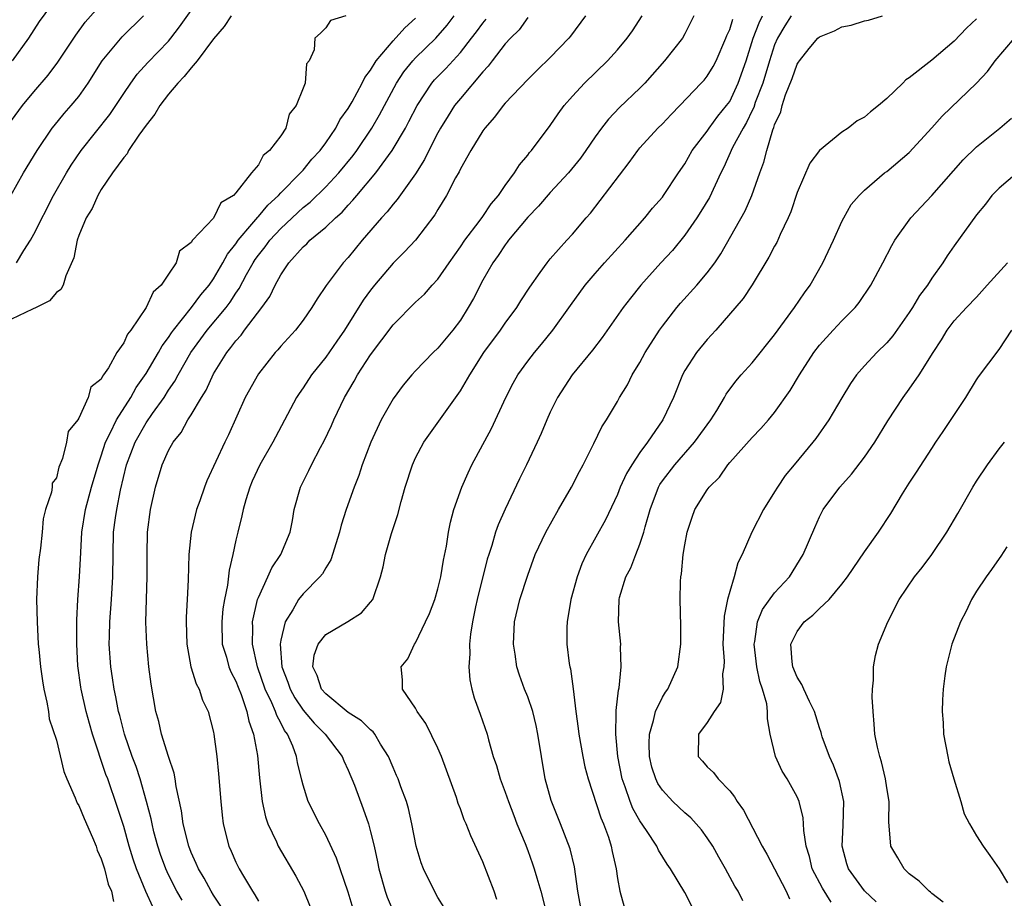
# Model space of a CAD drawing. Units: inches. Extents: x 2610000 to 2613000, y 1518000 to 1521000.
# Drawn here: x 2610390 to 2610477, y 1520004 to 1520083 of the extents above; entities that cross this region are included whole.
import ezdxf

# ---------------------------------------------------------------- set-up
doc = ezdxf.new("R2010")
doc.units = ezdxf.units.IN
doc.header["$MEASUREMENT"] = 0
doc.layers.add('LD26101518_2ft', color=41, linetype='Continuous')

msp = doc.modelspace()

# ---------------------------------------------------------------- linework, layer by layer
at = {"layer": 'LD26101518_2ft'}
for points, elevation in [([(2610389.081, 1520079), (2610390.551, 1520081), (2610391.506, 1520082.494), (2610393, 1520084.569)], 7616), ([(2610389, 1520073.677), (2610389.984, 1520075), (2610391, 1520076.237), (2610392.276, 1520077.724), (2610393.131, 1520078.869), (2610394.722, 1520081.278), (2610395.571, 1520082.429), (2610397, 1520084.051)], 7618), ([(2610389.438, 1520061), (2610390.103, 1520062.103), (2610390.693, 1520063), (2610391, 1520063.563), (2610392.743, 1520067), (2610393.893, 1520069), (2610394.308, 1520069.692), (2610395.197, 1520071), (2610397.774, 1520074.226), (2610398.308, 1520075), (2610399, 1520076.075), (2610399.632, 1520077), (2610400.207, 1520077.793), (2610401.153, 1520078.847), (2610403, 1520080.761), (2610403.201, 1520081), (2610403.986, 1520082.014), (2610405, 1520083.485)], 7622), ([(2610388.938, 1520067), (2610390.058, 1520069), (2610391.301, 1520071), (2610392.64, 1520073), (2610392.793, 1520073.207), (2610393.692, 1520074.308), (2610394.319, 1520075), (2610395, 1520075.82), (2610395.841, 1520077), (2610397.082, 1520079), (2610398.855, 1520081.145), (2610400.756, 1520083)], 7620), ([(2610408.571, 1520083), (2610407.942, 1520082.057), (2610407, 1520080.969), (2610405.558, 1520079), (2610405, 1520078.362), (2610404.4, 1520077.6), (2610403.817, 1520077), (2610403, 1520076.015), (2610402.226, 1520075), (2610401.772, 1520074.228), (2610401, 1520073.258), (2610400.357, 1520072.357), (2610399.438, 1520071), (2610399.299, 1520070.7), (2610399, 1520070.372), (2610398.012, 1520069), (2610397, 1520067.516), (2610396.687, 1520067), (2610396.176, 1520065.824), (2610395.651, 1520065), (2610395, 1520063.438), (2610394.839, 1520063), (2610394.55, 1520061.45), (2610393.83, 1520059.83), (2610393.607, 1520059), (2610393.395, 1520058.604), (2610393, 1520058.338), (2610392.381, 1520057.619), (2610391.192, 1520057), (2610390.859, 1520056.859), (2610389, 1520055.984)], 7624), ([(2610418.795, 1520083), (2610417.414, 1520082.586), (2610417, 1520081.936), (2610416.544, 1520081.456), (2610416.041, 1520081), (2610415.972, 1520079.972), (2610415.535, 1520079), (2610415.276, 1520078.724), (2610415.163, 1520077), (2610415, 1520076.561), (2610414.373, 1520075), (2610413.746, 1520074.254), (2610413.44, 1520073), (2610413, 1520072.322), (2610412.005, 1520071), (2610411.438, 1520070.562), (2610411, 1520069.723), (2610410.382, 1520069), (2610409, 1520067.231), (2610408.785, 1520067), (2610407.661, 1520066.339), (2610407, 1520064.982), (2610405.126, 1520063), (2610405, 1520062.804), (2610403.972, 1520062.028), (2610403.671, 1520061), (2610403, 1520059.975), (2610402.328, 1520059), (2610401.616, 1520058.384), (2610401.014, 1520057), (2610399.649, 1520055), (2610399.352, 1520054.648), (2610399, 1520053.857), (2610398.377, 1520053), (2610397.644, 1520051.643), (2610397.213, 1520051), (2610397.116, 1520050.884), (2610397, 1520050.619), (2610396.078, 1520049.922), (2610395.823, 1520049), (2610395, 1520047.144), (2610394.901, 1520047), (2610394.041, 1520045.959), (2610393.915, 1520045), (2610393.556, 1520043.556), (2610393.226, 1520042.774), (2610393, 1520041.826), (2610392.63, 1520041.37), (2610392.611, 1520041), (2610392.565, 1520040.565), (2610392.024, 1520039), (2610391.823, 1520038.177), (2610391.726, 1520037), (2610391.578, 1520035.578), (2610391.445, 1520034.555), (2610391.313, 1520033), (2610391.243, 1520031), (2610391.284, 1520029), (2610391.389, 1520027), (2610391.425, 1520026.575), (2610391.575, 1520025), (2610391.755, 1520023.755), (2610391.876, 1520023), (2610392.144, 1520021.856), (2610392.285, 1520021), (2610392.371, 1520020.371), (2610393, 1520018.448), (2610393.655, 1520015.655), (2610393.923, 1520015), (2610394.682, 1520013.318), (2610394.853, 1520012.852), (2610395, 1520012.65), (2610395.47, 1520011.47), (2610396.227, 1520009.773), (2610396.54, 1520009), (2610396.645, 1520008.645), (2610397, 1520007.895), (2610397.275, 1520007), (2610397.626, 1520005.626), (2610397.902, 1520005), (2610398.087, 1520004.087)], 7626), ([(2610401.595, 1520003.595), (2610400.964, 1520004.964), (2610400.132, 1520007), (2610399.845, 1520007.845), (2610399.499, 1520009), (2610399, 1520010.778), (2610398.459, 1520012.459), (2610397.572, 1520015), (2610397.414, 1520015.414), (2610396.221, 1520019), (2610395.939, 1520019.939), (2610395.655, 1520021), (2610395.198, 1520023), (2610395.172, 1520023.172), (2610394.918, 1520025.082), (2610394.826, 1520027), (2610394.833, 1520029.167), (2610394.925, 1520031), (2610395.072, 1520033), (2610395.171, 1520035.172), (2610395.277, 1520037), (2610395.605, 1520039), (2610396.141, 1520041), (2610396.719, 1520043), (2610397, 1520043.796), (2610397.386, 1520045), (2610397.802, 1520045.802), (2610398.352, 1520047), (2610399.639, 1520049), (2610400.123, 1520049.877), (2610401, 1520051.123), (2610402.107, 1520053), (2610402.416, 1520053.584), (2610403, 1520054.354), (2610403.246, 1520054.754), (2610403.426, 1520055), (2610405.049, 1520057), (2610405.868, 1520058.132), (2610406.614, 1520059), (2610407, 1520059.556), (2610407.835, 1520061), (2610408.241, 1520061.759), (2610409, 1520062.681), (2610409.213, 1520063), (2610410.43, 1520064.43), (2610410.938, 1520065.062), (2610411, 1520065.113), (2610411.853, 1520066.147), (2610412.792, 1520067), (2610413, 1520067.228), (2610414.767, 1520069), (2610415, 1520069.263), (2610415.779, 1520070.221), (2610416.505, 1520071), (2610417, 1520071.687), (2610417.892, 1520073), (2610418.265, 1520073.735), (2610419, 1520074.751), (2610419.351, 1520075.351), (2610420.262, 1520077), (2610420.493, 1520077.507), (2610421, 1520078.155), (2610421.508, 1520079), (2610423, 1520080.774), (2610424.052, 1520081.948), (2610425, 1520082.789)], 7628), ([(2610404.195, 1520004.195), (2610403.747, 1520005), (2610403, 1520006.457), (2610402.749, 1520007), (2610402.284, 1520008.284), (2610402.045, 1520009), (2610401.698, 1520010.302), (2610401.522, 1520011), (2610401.442, 1520011.442), (2610401.037, 1520013), (2610400.47, 1520015), (2610400.106, 1520016.106), (2610399.768, 1520017), (2610399.059, 1520019), (2610398.645, 1520020.645), (2610398.542, 1520021), (2610398.313, 1520022.313), (2610398.143, 1520023), (2610398.008, 1520024.008), (2610397.843, 1520025), (2610397.717, 1520027), (2610397.723, 1520027.723), (2610397.764, 1520029), (2610397.915, 1520031), (2610398.043, 1520033), (2610398.052, 1520035), (2610398.098, 1520037), (2610398.266, 1520038.266), (2610398.382, 1520039), (2610398.726, 1520040.725), (2610399.257, 1520043), (2610400.008, 1520045), (2610401, 1520046.738), (2610401.57, 1520047.57), (2610402.592, 1520049), (2610403, 1520049.643), (2610403.559, 1520050.441), (2610403.847, 1520051), (2610404.988, 1520053.012), (2610406.439, 1520055), (2610408.126, 1520057), (2610408.5, 1520057.499), (2610409, 1520058.29), (2610409.299, 1520058.701), (2610409.953, 1520059.953), (2610410.534, 1520061), (2610410.716, 1520061.284), (2610411, 1520061.678), (2610411.592, 1520062.408), (2610412.014, 1520063), (2610413, 1520064.061), (2610415, 1520065.915), (2610415.61, 1520066.389), (2610417, 1520067.758), (2610418.16, 1520069), (2610419.442, 1520070.558), (2610419.765, 1520071), (2610421.107, 1520073), (2610421.803, 1520074.197), (2610423.3, 1520077), (2610423.974, 1520078.025), (2610424.765, 1520079), (2610425, 1520079.247), (2610426.803, 1520081), (2610427.82, 1520082.18), (2610428.453, 1520083)], 7630), ([(2610407.67, 1520003.67), (2610407, 1520004.647), (2610406.784, 1520005), (2610406.156, 1520006.156), (2610405.651, 1520007), (2610405.465, 1520007.465), (2610405, 1520008.462), (2610404.79, 1520009), (2610404.301, 1520011), (2610404.156, 1520012.156), (2610403.673, 1520014.327), (2610403.589, 1520015), (2610403.506, 1520015.506), (2610403, 1520016.993), (2610402.373, 1520019), (2610402.116, 1520020.116), (2610401.86, 1520021), (2610401.443, 1520023.443), (2610401.252, 1520025), (2610401.06, 1520027), (2610400.983, 1520028.983), (2610401.027, 1520031.027), (2610401.098, 1520033), (2610401.094, 1520035), (2610401.131, 1520037), (2610401.397, 1520039), (2610401.831, 1520041), (2610402.423, 1520043), (2610403, 1520044.279), (2610403.396, 1520045), (2610404.117, 1520045.883), (2610404.713, 1520047), (2610405, 1520047.444), (2610405.92, 1520049), (2610406.338, 1520049.662), (2610407, 1520051.103), (2610408.186, 1520053), (2610408.561, 1520053.438), (2610409, 1520054.056), (2610409.453, 1520054.547), (2610409.776, 1520055), (2610411.304, 1520057), (2610412.012, 1520057.988), (2610412.491, 1520059), (2610413, 1520059.926), (2610413.729, 1520061), (2610415, 1520062.414), (2610415.309, 1520062.691), (2610415.599, 1520063), (2610417, 1520064.168), (2610417.859, 1520065), (2610418.478, 1520065.522), (2610419, 1520066.132), (2610419.429, 1520066.571), (2610419.765, 1520067), (2610421.461, 1520069), (2610422.925, 1520071), (2610424.1, 1520073), (2610424.42, 1520073.58), (2610425.139, 1520075), (2610426.462, 1520077), (2610426.708, 1520077.292), (2610427.692, 1520078.308), (2610429, 1520079.749), (2610430.001, 1520081), (2610430.435, 1520081.565), (2610431, 1520082.346), (2610431.298, 1520082.702)], 7632), ([(2610435, 1520082.843), (2610434.229, 1520081.771), (2610433.457, 1520081), (2610433, 1520080.502), (2610431.837, 1520079), (2610431.485, 1520078.515), (2610431, 1520078.01), (2610429, 1520075.642), (2610428.489, 1520075), (2610427.905, 1520074.095), (2610427.225, 1520073), (2610427, 1520072.593), (2610426.185, 1520071), (2610425.795, 1520070.205), (2610425, 1520068.92), (2610423.377, 1520066.623), (2610423, 1520066.214), (2610422.467, 1520065.533), (2610421.968, 1520065), (2610420.25, 1520063), (2610419, 1520061.479), (2610418.551, 1520061), (2610417.035, 1520058.965), (2610416.226, 1520057.774), (2610415.775, 1520057), (2610415, 1520055.884), (2610414.315, 1520055), (2610413, 1520053.562), (2610412.747, 1520053.253), (2610412.509, 1520053), (2610411, 1520051.089), (2610409.828, 1520049), (2610408.325, 1520045.675), (2610407.998, 1520045), (2610406.422, 1520041.578), (2610406.195, 1520041), (2610405.777, 1520039.777), (2610405.492, 1520039), (2610405.016, 1520037), (2610404.818, 1520035), (2610404.746, 1520032.746), (2610404.67, 1520031), (2610404.572, 1520029.428), (2610404.567, 1520029), (2610404.611, 1520027), (2610404.99, 1520024.99), (2610405.466, 1520023.466), (2610405.728, 1520023), (2610406.03, 1520022.03), (2610406.524, 1520021), (2610407, 1520019.16), (2610407.033, 1520019), (2610407.299, 1520017), (2610407.455, 1520015.455), (2610407.643, 1520013), (2610407.764, 1520011.764), (2610407.859, 1520011), (2610408.365, 1520009), (2610408.574, 1520008.574), (2610409, 1520007.575), (2610409.281, 1520007), (2610409.661, 1520006.339), (2610410.476, 1520005), (2610410.691, 1520004.691), (2610411, 1520004.105)], 7634), ([(2610440.145, 1520083), (2610438.816, 1520081.184), (2610438.66, 1520081), (2610437, 1520079.3), (2610435.831, 1520078.169), (2610435, 1520077.335), (2610433, 1520075.216), (2610432.813, 1520075), (2610432.039, 1520073.961), (2610431.172, 1520073), (2610431, 1520072.758), (2610429.933, 1520071), (2610429, 1520069.369), (2610428.883, 1520069.116), (2610428.572, 1520068.572), (2610427.753, 1520067), (2610427, 1520065.759), (2610426.729, 1520065.271), (2610425, 1520063.024), (2610424.027, 1520061.973), (2610423, 1520060.958), (2610421.356, 1520059), (2610421, 1520058.555), (2610420.342, 1520057.659), (2610418.671, 1520055), (2610417.991, 1520054.009), (2610417, 1520052.582), (2610415.736, 1520051), (2610415, 1520049.861), (2610414.64, 1520049.36), (2610414.411, 1520049), (2610412.526, 1520045.474), (2610412.292, 1520045), (2610411.134, 1520043), (2610410.46, 1520041.54), (2610410.226, 1520041), (2610409.87, 1520039.87), (2610409.634, 1520039), (2610409.537, 1520038.463), (2610409.168, 1520037), (2610409, 1520036.281), (2610408.737, 1520035), (2610408.399, 1520033.601), (2610408.259, 1520032.259), (2610407.988, 1520031), (2610407.847, 1520030.153), (2610407.73, 1520029), (2610407.787, 1520027), (2610408.15, 1520025.85), (2610408.382, 1520025), (2610408.558, 1520024.558), (2610409, 1520023.708), (2610409.192, 1520023.192), (2610409.459, 1520022.54), (2610409.987, 1520021), (2610410.147, 1520020.147), (2610410.577, 1520019), (2610410.917, 1520017.083), (2610411.093, 1520015.093), (2610411.34, 1520013), (2610411.627, 1520011.627), (2610411.847, 1520011), (2610412.613, 1520009.387), (2610412.771, 1520009), (2610414.344, 1520006.344), (2610415.047, 1520005), (2610415.621, 1520003.622)], 7636), ([(2610419.443, 1520003.443), (2610419, 1520004.918), (2610417.958, 1520007.958), (2610417, 1520010.004), (2610416.435, 1520011), (2610415.44, 1520013), (2610415, 1520014.435), (2610414.881, 1520014.881), (2610414.476, 1520016.476), (2610414.403, 1520017), (2610414.079, 1520017.921), (2610413.591, 1520019), (2610413.33, 1520019.33), (2610413, 1520020.008), (2610412.643, 1520020.643), (2610412.541, 1520021), (2610412.213, 1520021.787), (2610411.618, 1520023), (2610410.914, 1520025), (2610410.468, 1520027), (2610410.507, 1520028.507), (2610410.489, 1520029), (2610410.937, 1520031), (2610411, 1520031.179), (2610411.85, 1520033), (2610412.199, 1520033.802), (2610413.016, 1520035), (2610413.819, 1520037), (2610414.03, 1520038.03), (2610414.203, 1520039), (2610414.765, 1520041), (2610415.504, 1520042.496), (2610415.734, 1520043), (2610416.538, 1520044.537), (2610416.866, 1520045.134), (2610417.512, 1520046.488), (2610417.73, 1520047), (2610418.676, 1520049), (2610419.537, 1520050.463), (2610419.823, 1520051), (2610421, 1520052.809), (2610423, 1520055.475), (2610425, 1520057.484), (2610425.792, 1520058.208), (2610426.495, 1520059), (2610427, 1520059.541), (2610427.996, 1520061), (2610429, 1520062.411), (2610429.395, 1520063), (2610430.689, 1520064.689), (2610431, 1520065.117), (2610431.744, 1520066.256), (2610432.402, 1520067), (2610433, 1520067.884), (2610433.821, 1520069), (2610434.259, 1520069.741), (2610435, 1520070.581), (2610435.175, 1520070.825), (2610435.337, 1520071), (2610437, 1520073.235), (2610437.717, 1520074.283), (2610438.246, 1520075), (2610439, 1520075.854), (2610440.063, 1520077), (2610442.125, 1520079), (2610443, 1520079.969), (2610443.867, 1520081), (2610444.326, 1520081.674), (2610445.188, 1520083)], 7638), ([(2610449.806, 1520083), (2610449.544, 1520082.456), (2610449, 1520081.394), (2610448.779, 1520081), (2610447.184, 1520079), (2610445.426, 1520077), (2610445, 1520076.558), (2610443.172, 1520074.828), (2610442.189, 1520073.811), (2610441.562, 1520073), (2610441, 1520072.21), (2610440.192, 1520071), (2610439.693, 1520070.307), (2610438.636, 1520069), (2610437, 1520067.249), (2610435.963, 1520066.037), (2610435, 1520065.078), (2610433.291, 1520063), (2610433.177, 1520062.823), (2610433, 1520062.605), (2610432.365, 1520061.635), (2610431.887, 1520061), (2610431, 1520059.437), (2610430.174, 1520057.826), (2610429.708, 1520057), (2610429, 1520055.888), (2610428.315, 1520055), (2610427, 1520053.402), (2610426.579, 1520053), (2610425, 1520051.375), (2610424.662, 1520051), (2610423.899, 1520050.101), (2610423, 1520048.885), (2610421.95, 1520047), (2610421.032, 1520045), (2610420.264, 1520043), (2610419.949, 1520042.051), (2610419.525, 1520041), (2610418.818, 1520039), (2610418.379, 1520037.621), (2610418.227, 1520037), (2610417.459, 1520034.541), (2610417, 1520033.818), (2610416.716, 1520033.284), (2610416.484, 1520033), (2610415, 1520031.512), (2610414.588, 1520031), (2610414.068, 1520030.068), (2610413.396, 1520029), (2610413, 1520027.373), (2610412.938, 1520027), (2610413.088, 1520025), (2610413.627, 1520023.627), (2610413.829, 1520023), (2610414.24, 1520022.24), (2610415, 1520021.135), (2610415.966, 1520019.966), (2610416.943, 1520019), (2610418.469, 1520017), (2610418.618, 1520016.618), (2610419, 1520015.793), (2610419.553, 1520014.447), (2610420.353, 1520012.353), (2610420.815, 1520011), (2610421, 1520010.302), (2610421.307, 1520009), (2610421.621, 1520007.621), (2610421.741, 1520007), (2610422.295, 1520005), (2610422.481, 1520004.481), (2610423.058, 1520003.059)], 7640), ([(2610427.543, 1520003.543), (2610427, 1520004.44), (2610426.684, 1520005), (2610425.729, 1520007), (2610425.519, 1520007.519), (2610425.051, 1520009), (2610424.664, 1520011), (2610424.372, 1520012.372), (2610424.193, 1520013), (2610423.691, 1520014.309), (2610423.453, 1520015), (2610423.323, 1520015.323), (2610423, 1520016.019), (2610422.59, 1520017), (2610421.893, 1520018.107), (2610421.371, 1520019), (2610421.215, 1520019.215), (2610421, 1520019.374), (2610420.195, 1520020.195), (2610419, 1520020.939), (2610417, 1520022.578), (2610416.637, 1520023), (2610416.231, 1520024.231), (2610415.844, 1520025), (2610415.964, 1520026.036), (2610416.314, 1520027), (2610417, 1520027.863), (2610418.966, 1520029.034), (2610420.191, 1520029.809), (2610421, 1520030.746), (2610421.186, 1520031), (2610421.879, 1520033), (2610422.107, 1520033.893), (2610422.337, 1520035), (2610422.861, 1520036.861), (2610423.428, 1520038.572), (2610423.723, 1520039.723), (2610424.094, 1520041), (2610424.723, 1520043), (2610425, 1520043.619), (2610425.743, 1520045), (2610429, 1520049.589), (2610429.839, 1520051), (2610431.105, 1520053), (2610432.571, 1520055), (2610433, 1520055.632), (2610434.026, 1520057), (2610434.393, 1520057.607), (2610435.184, 1520058.816), (2610436.12, 1520060.12), (2610436.725, 1520061), (2610437, 1520061.338), (2610438.491, 1520063), (2610439, 1520063.544), (2610440.222, 1520065), (2610440.586, 1520065.414), (2610441.464, 1520066.536), (2610444.055, 1520069.945), (2610444.809, 1520071), (2610445, 1520071.228), (2610446.609, 1520073), (2610447, 1520073.387), (2610447.785, 1520074.215), (2610448.555, 1520075), (2610450.456, 1520077), (2610450.716, 1520077.284), (2610451, 1520077.631), (2610451.513, 1520078.487), (2610451.782, 1520079), (2610452.653, 1520081), (2610452.746, 1520081.254), (2610453, 1520081.795), (2610453.286, 1520082.714)], 7642), ([(2610432.262, 1520004.262), (2610432.009, 1520005), (2610431, 1520007.612), (2610429.93, 1520009.93), (2610429.52, 1520011), (2610429.35, 1520011.351), (2610429, 1520012.346), (2610428.817, 1520012.817), (2610428.648, 1520013.352), (2610427.774, 1520015.774), (2610427.312, 1520017), (2610427, 1520017.743), (2610425.937, 1520019.937), (2610425.154, 1520021), (2610425, 1520021.309), (2610423.858, 1520023), (2610423.841, 1520023.841), (2610423.736, 1520025), (2610424.304, 1520025.696), (2610424.906, 1520027), (2610425, 1520027.139), (2610425.903, 1520029), (2610426.245, 1520029.755), (2610426.711, 1520031), (2610427, 1520031.943), (2610427.258, 1520033), (2610427.498, 1520034.501), (2610427.756, 1520035.756), (2610427.935, 1520037), (2610428.112, 1520037.888), (2610428.424, 1520039), (2610429.143, 1520041), (2610429.706, 1520042.294), (2610430.031, 1520043), (2610431.771, 1520046.229), (2610433.056, 1520049), (2610433.714, 1520050.285), (2610434.11, 1520051), (2610435, 1520052.229), (2610435.602, 1520053), (2610436.243, 1520053.757), (2610437.245, 1520055), (2610438.801, 1520057.199), (2610440.119, 1520059), (2610441, 1520060.035), (2610441.851, 1520061), (2610443.687, 1520063), (2610445.449, 1520065), (2610446.133, 1520065.867), (2610447, 1520066.86), (2610447.106, 1520067), (2610448.425, 1520069), (2610449, 1520069.829), (2610449.663, 1520071), (2610451, 1520072.723), (2610451.181, 1520073), (2610451.946, 1520074.054), (2610452.723, 1520075), (2610453, 1520075.385), (2610453.765, 1520077), (2610454.454, 1520079), (2610455.087, 1520081), (2610455.611, 1520082.389), (2610455.913, 1520083)], 7644), ([(2610458.472, 1520083), (2610457.901, 1520082.099), (2610457.254, 1520081), (2610457, 1520080.425), (2610456.532, 1520079), (2610455.939, 1520077), (2610455.283, 1520075.283), (2610455.153, 1520074.847), (2610455, 1520074.56), (2610454.502, 1520073.498), (2610454.19, 1520073), (2610453.257, 1520071.257), (2610452.473, 1520069.527), (2610452.206, 1520069), (2610451.197, 1520066.803), (2610450.44, 1520065.56), (2610450.071, 1520065), (2610449, 1520063.466), (2610447.898, 1520062.102), (2610446.871, 1520061), (2610445.069, 1520059), (2610444.151, 1520057.848), (2610443.51, 1520057), (2610441.647, 1520054.353), (2610440.786, 1520053.214), (2610438.974, 1520051), (2610437.648, 1520049), (2610437, 1520047.692), (2610436.69, 1520047), (2610436.208, 1520045.791), (2610435.853, 1520045), (2610434.894, 1520043), (2610434.266, 1520041.734), (2610433, 1520039.047), (2610432.357, 1520037.643), (2610432.143, 1520037), (2610431.792, 1520035.792), (2610431.522, 1520035), (2610431.401, 1520034.599), (2610430.486, 1520031), (2610430.349, 1520030.35), (2610430.091, 1520029), (2610429.915, 1520027.915), (2610429.824, 1520027), (2610429.838, 1520026.162), (2610429.743, 1520025), (2610429.847, 1520023.847), (2610430.021, 1520023), (2610430.238, 1520022.238), (2610430.768, 1520020.768), (2610431.376, 1520019), (2610431.498, 1520018.502), (2610431.931, 1520017), (2610432.206, 1520016.206), (2610432.55, 1520015), (2610433, 1520013.826), (2610433.282, 1520013), (2610433.75, 1520011.75), (2610434.038, 1520011), (2610434.761, 1520009.239), (2610435, 1520008.621), (2610435.439, 1520007.439), (2610435.584, 1520007), (2610435.805, 1520006.195), (2610436.165, 1520005), (2610436.688, 1520003)], 7646), ([(2610439.702, 1520003.702), (2610439.461, 1520005), (2610439.16, 1520007.16), (2610438.788, 1520008.788), (2610437.935, 1520011), (2610437.086, 1520013.086), (2610436.567, 1520015), (2610436.222, 1520017), (2610435.912, 1520019), (2610435.76, 1520019.76), (2610435.45, 1520021), (2610435, 1520022.326), (2610434.728, 1520023), (2610434.265, 1520024.266), (2610434.031, 1520025), (2610433.883, 1520026.117), (2610433.727, 1520027), (2610433.834, 1520029), (2610434.308, 1520031), (2610435, 1520033.157), (2610435.678, 1520035), (2610436.616, 1520037), (2610437.736, 1520039), (2610438.889, 1520041), (2610439.604, 1520042.396), (2610439.942, 1520043), (2610440.899, 1520044.899), (2610441.617, 1520046.383), (2610442.016, 1520047), (2610443, 1520048.649), (2610443.193, 1520049), (2610443.878, 1520050.122), (2610444.322, 1520051), (2610445, 1520052.108), (2610445.475, 1520053), (2610446.747, 1520055), (2610447, 1520055.354), (2610448.281, 1520057), (2610448.605, 1520057.395), (2610450.081, 1520059), (2610451, 1520060.089), (2610451.679, 1520061), (2610452.206, 1520061.794), (2610454.375, 1520065.625), (2610454.968, 1520067), (2610455.682, 1520069), (2610456.049, 1520069.951), (2610456.312, 1520071), (2610456.834, 1520072.834), (2610456.937, 1520073.063), (2610457, 1520073.305), (2610457.542, 1520074.458), (2610457.668, 1520075), (2610457.971, 1520075.971), (2610458.572, 1520077.428), (2610459, 1520078.707), (2610459.139, 1520078.861), (2610459.217, 1520079), (2610460.081, 1520080.081), (2610460.843, 1520081), (2610461, 1520081.145), (2610462.341, 1520081.659), (2610463, 1520082.02), (2610463.821, 1520082.179), (2610465, 1520082.557), (2610465.37, 1520082.63), (2610466.614, 1520083)], 7648), ([(2610475, 1520082.748), (2610474.092, 1520081.908), (2610473, 1520080.743), (2610471, 1520079.041), (2610469, 1520077.468), (2610468.704, 1520077.296), (2610468.424, 1520077), (2610467, 1520075.635), (2610466.263, 1520075), (2610465.555, 1520074.445), (2610465, 1520073.963), (2610464.352, 1520073.648), (2610463.561, 1520073), (2610463, 1520072.642), (2610461, 1520071.01), (2610460.132, 1520069.868), (2610459, 1520067.26), (2610458.449, 1520065.552), (2610458.223, 1520065), (2610457.509, 1520063.509), (2610457.199, 1520062.802), (2610457, 1520062.469), (2610456.492, 1520061.508), (2610455, 1520059.036), (2610454.196, 1520057.804), (2610451.752, 1520055), (2610451, 1520054.166), (2610450.046, 1520053), (2610449, 1520051.399), (2610448.783, 1520051), (2610447.979, 1520049), (2610447.045, 1520047), (2610445.667, 1520045), (2610445, 1520044.099), (2610444.266, 1520043), (2610443.79, 1520042.21), (2610443.25, 1520041), (2610443, 1520040.357), (2610441.92, 1520038.079), (2610440.222, 1520035), (2610439.824, 1520034.176), (2610439.393, 1520033), (2610438.845, 1520031), (2610438.509, 1520029), (2610438.49, 1520028.49), (2610438.492, 1520027), (2610438.706, 1520025.294), (2610438.754, 1520025), (2610438.805, 1520024.805), (2610439.046, 1520023.046), (2610439.278, 1520021), (2610439.503, 1520019.502), (2610439.548, 1520019), (2610439.906, 1520017), (2610440.092, 1520016.092), (2610440.375, 1520015), (2610441.526, 1520011.526), (2610441.76, 1520011), (2610442.189, 1520009.811), (2610442.447, 1520009), (2610442.526, 1520008.525), (2610442.879, 1520007), (2610443, 1520006.141), (2610443.224, 1520005), (2610443.597, 1520003.598)], 7650), ([(2610449.952, 1520003), (2610449, 1520004.875), (2610447.719, 1520007), (2610447.423, 1520007.423), (2610446.647, 1520008.647), (2610446.494, 1520009), (2610445.589, 1520010.411), (2610445, 1520011.273), (2610444.373, 1520012.373), (2610444.127, 1520013), (2610443.696, 1520014.305), (2610443.428, 1520015), (2610443.045, 1520017), (2610442.855, 1520019), (2610442.896, 1520020.896), (2610442.884, 1520021.116), (2610443.078, 1520022.922), (2610443.136, 1520023.136), (2610443.314, 1520025), (2610443.266, 1520026.733), (2610443.285, 1520027), (2610443.087, 1520029), (2610443.137, 1520031), (2610443.177, 1520031.177), (2610443.736, 1520033), (2610444.189, 1520033.811), (2610444.626, 1520035), (2610445, 1520035.916), (2610445.363, 1520037), (2610445.473, 1520037.473), (2610445.903, 1520039), (2610446.646, 1520041), (2610446.77, 1520041.23), (2610447, 1520041.564), (2610448.106, 1520043), (2610449.877, 1520045), (2610451.311, 1520047), (2610451.84, 1520047.84), (2610452.533, 1520049), (2610452.699, 1520049.302), (2610453.557, 1520050.443), (2610454.025, 1520051), (2610455, 1520052.092), (2610457, 1520054.578), (2610458.776, 1520057), (2610459.665, 1520058.335), (2610460.159, 1520059), (2610461.302, 1520061), (2610462.256, 1520063), (2610463, 1520064.679), (2610463.162, 1520065), (2610463.818, 1520066.182), (2610464.522, 1520067), (2610465, 1520067.466), (2610466.802, 1520069), (2610467, 1520069.146), (2610469, 1520070.84), (2610471, 1520073.03), (2610471.922, 1520074.078), (2610475, 1520076.994), (2610475.959, 1520078.041), (2610476.651, 1520079), (2610478.383, 1520081)], 7652), ([(2610454.157, 1520004.157), (2610453.747, 1520005), (2610453.464, 1520005.464), (2610452.628, 1520007), (2610452.026, 1520008.025), (2610451.485, 1520009), (2610451, 1520009.763), (2610450.48, 1520010.48), (2610449.547, 1520011.547), (2610449, 1520011.996), (2610447.943, 1520013), (2610447, 1520013.991), (2610446.598, 1520014.598), (2610446.413, 1520015), (2610446.057, 1520016.057), (2610445.846, 1520017), (2610445.827, 1520018.173), (2610445.839, 1520019), (2610446.224, 1520020.224), (2610446.381, 1520021), (2610447, 1520022.295), (2610447.273, 1520022.727), (2610447.477, 1520023), (2610448.386, 1520025), (2610448.656, 1520027), (2610448.651, 1520028.651), (2610448.591, 1520031), (2610448.61, 1520032.61), (2610448.639, 1520033), (2610448.704, 1520033.295), (2610448.857, 1520035), (2610449, 1520035.88), (2610449.216, 1520037), (2610449.655, 1520038.345), (2610449.901, 1520039), (2610451, 1520040.774), (2610451.161, 1520041), (2610452.091, 1520041.909), (2610452.83, 1520043), (2610453, 1520043.204), (2610455, 1520045.436), (2610455.782, 1520046.218), (2610456.462, 1520047), (2610457, 1520047.666), (2610458.382, 1520049.618), (2610459.211, 1520051), (2610460.486, 1520053), (2610461, 1520053.667), (2610462.213, 1520055), (2610463, 1520055.834), (2610464.166, 1520057), (2610464.533, 1520057.467), (2610465.571, 1520059), (2610466.642, 1520061), (2610467.45, 1520062.55), (2610467.702, 1520063), (2610469.128, 1520065), (2610471.009, 1520066.991), (2610473.815, 1520070.185), (2610475, 1520071.34), (2610477.067, 1520073), (2610478.103, 1520073.897)], 7654), ([(2610478.623, 1520069), (2610477, 1520067.64), (2610476.367, 1520067), (2610475.788, 1520066.212), (2610475, 1520065.28), (2610473, 1520062.505), (2610472.382, 1520061.618), (2610472.001, 1520061), (2610471, 1520059.615), (2610470.615, 1520059), (2610469.919, 1520058.081), (2610469.287, 1520057), (2610469, 1520056.554), (2610467.525, 1520054.475), (2610467, 1520053.877), (2610466.099, 1520053), (2610465, 1520051.809), (2610464.308, 1520051), (2610463.771, 1520050.229), (2610463, 1520048.97), (2610461.823, 1520047), (2610460.663, 1520045.337), (2610460.414, 1520045), (2610458.734, 1520043), (2610457.955, 1520042.045), (2610457.245, 1520041), (2610457, 1520040.574), (2610456.011, 1520039), (2610454.978, 1520037), (2610454.108, 1520035), (2610453.729, 1520034.271), (2610453.399, 1520033), (2610453, 1520031.721), (2610452.813, 1520031), (2610452.494, 1520029.506), (2610452.402, 1520027), (2610452.503, 1520025.497), (2610452.488, 1520025), (2610452.372, 1520024.372), (2610452.413, 1520023), (2610452.179, 1520021.821), (2610451.617, 1520021), (2610451, 1520020.034), (2610450.21, 1520019), (2610450.186, 1520017), (2610450.582, 1520016.582), (2610451, 1520016.097), (2610451.566, 1520015.566), (2610451.958, 1520015), (2610453, 1520013.933), (2610453.425, 1520013.425), (2610453.676, 1520013), (2610454.225, 1520012.225), (2610455.899, 1520009), (2610456.312, 1520008.312), (2610458.033, 1520005), (2610458.336, 1520004.336)], 7656), ([(2610462.029, 1520004.029), (2610461.264, 1520005.264), (2610460.359, 1520007), (2610460.099, 1520008.099), (2610459.814, 1520009), (2610459.594, 1520010.406), (2610459.582, 1520011), (2610459.543, 1520011.543), (2610459.177, 1520013), (2610459, 1520013.406), (2610458.109, 1520015), (2610457.688, 1520015.687), (2610457.07, 1520017), (2610456.619, 1520019), (2610456.357, 1520020.357), (2610456.378, 1520021), (2610456.294, 1520021.706), (2610455.918, 1520023), (2610455.679, 1520023.679), (2610455.422, 1520025), (2610455.178, 1520027), (2610455.239, 1520027.239), (2610455.475, 1520029), (2610455.909, 1520030.09), (2610457, 1520031.583), (2610458.314, 1520033), (2610459.548, 1520035), (2610460.577, 1520037.423), (2610461, 1520038.371), (2610461.326, 1520039), (2610462.81, 1520041), (2610463.842, 1520042.159), (2610465, 1520043.663), (2610465.919, 1520045), (2610467.096, 1520046.904), (2610468.444, 1520049), (2610469, 1520049.745), (2610469.885, 1520051), (2610471.131, 1520053), (2610471.862, 1520054.138), (2610472.383, 1520055), (2610473, 1520055.814), (2610474.098, 1520057), (2610475, 1520057.934), (2610475.936, 1520059), (2610477.741, 1520061)], 7658), ([(2610466.044, 1520004.044), (2610465, 1520005.042), (2610463.573, 1520007), (2610463.433, 1520007.433), (2610463.007, 1520009), (2610463.103, 1520010.896), (2610463.156, 1520013), (2610462.784, 1520014.784), (2610462.245, 1520016.245), (2610461.887, 1520017), (2610461.253, 1520018.747), (2610461.17, 1520019), (2610461.142, 1520019.142), (2610461, 1520019.553), (2610460.557, 1520021), (2610460.102, 1520021.898), (2610459.607, 1520023), (2610459.432, 1520023.432), (2610459, 1520024.068), (2610458.617, 1520025), (2610458.556, 1520025.444), (2610458.451, 1520027), (2610459, 1520028.157), (2610459.641, 1520029), (2610460.403, 1520029.597), (2610461, 1520030.2), (2610461.86, 1520031), (2610463, 1520032.35), (2610463.49, 1520033), (2610465, 1520035.256), (2610466.262, 1520037), (2610467.347, 1520038.653), (2610468.404, 1520040.404), (2610469, 1520041.357), (2610469.657, 1520042.343), (2610471, 1520044.449), (2610471.364, 1520045), (2610472.036, 1520045.964), (2610474.035, 1520049), (2610475, 1520050.576), (2610475.172, 1520050.828), (2610477, 1520053.281), (2610478.13, 1520055)], 7660), ([(2610472.035, 1520004.035), (2610471, 1520004.803), (2610470.903, 1520004.903), (2610470.779, 1520005), (2610469.889, 1520005.889), (2610469, 1520006.559), (2610468.533, 1520007), (2610467.979, 1520007.979), (2610467.358, 1520009), (2610467.189, 1520011.189), (2610467.208, 1520013), (2610467, 1520014.215), (2610466.896, 1520015), (2610466.537, 1520016.538), (2610466.374, 1520017), (2610466.159, 1520017.841), (2610465.923, 1520019), (2610465.884, 1520019.883), (2610465.769, 1520021), (2610465.708, 1520022.292), (2610465.739, 1520023), (2610465.815, 1520023.815), (2610465.801, 1520025), (2610465.994, 1520026.006), (2610466.252, 1520027), (2610467.084, 1520029), (2610468.099, 1520031), (2610469.475, 1520033), (2610470.156, 1520033.844), (2610471.002, 1520034.998), (2610472.339, 1520037), (2610473.336, 1520038.664), (2610474.665, 1520041), (2610475, 1520041.533), (2610475.969, 1520043), (2610477, 1520044.406), (2610477.475, 1520045)], 7662), ([(2610477.69, 1520035.69), (2610477.157, 1520034.843), (2610477, 1520034.639), (2610476.34, 1520033.66), (2610475.839, 1520033), (2610475, 1520031.726), (2610474.552, 1520031), (2610474.06, 1520029.94), (2610473.565, 1520029), (2610472.785, 1520027), (2610472.274, 1520025), (2610472.179, 1520024.18), (2610472.009, 1520023), (2610471.951, 1520022.049), (2610471.921, 1520021), (2610472.007, 1520020.006), (2610472.051, 1520019), (2610472.426, 1520017), (2610472.536, 1520016.536), (2610472.968, 1520015), (2610473.582, 1520013), (2610473.894, 1520011.894), (2610474.374, 1520011), (2610475, 1520009.931), (2610475.577, 1520009), (2610476.176, 1520008.176), (2610477, 1520006.994), (2610477.76, 1520005.76)], 7664)]:
    msp.add_lwpolyline(points, dxfattribs=dict(at, elevation=elevation))

doc.saveas('drawing.dxf')
